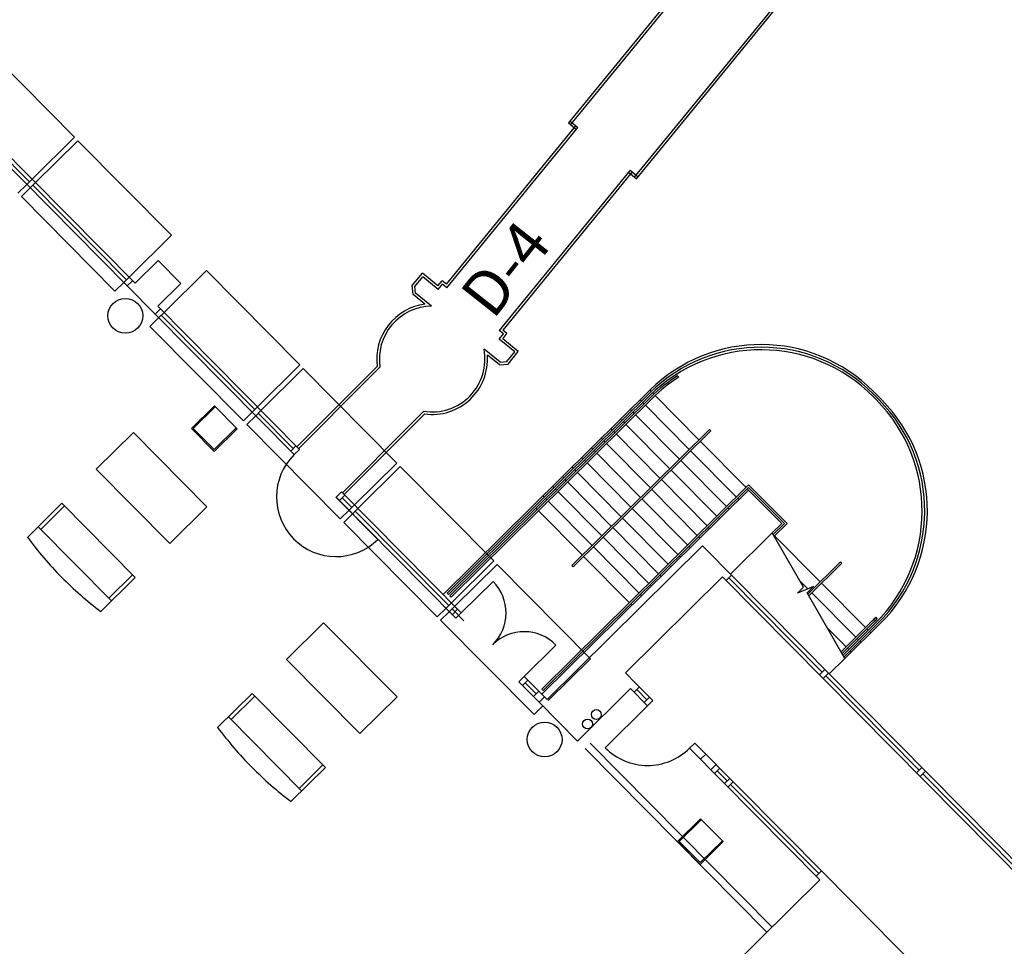
# Model space of a CAD drawing. Units: inches. Extents: x 0.6 to 35, y 0.4 to 26.6.
# Drawn here: x 25.8 to 27.2, y 10.9 to 12.2 of the extents above; entities that cross this region are included whole.
import ezdxf

# ---------------------------------------------------------------- set-up
doc = ezdxf.new("R2010")
doc.units = ezdxf.units.IN
doc.header["$MEASUREMENT"] = 0
doc.layers.add('G-AIRPORT', color=15, linetype='Continuous')
doc.styles.add('ROMANS', font='arial.ttf')

# ---------------------------------------------------------------- blocks, each defined once
blk = doc.blocks.new('KEYPLAN D-GATES LV2')
at = {"layer": 'G-AIRPORT'}
for p, q in [((26.9275, 12.4962), (26.5834, 12.0754)), ((26.9302, 12.494), (26.5861, 12.0732)), ((26.6741, 12.0012), (27.0182, 12.422)), ((26.6767, 11.999), (27.0209, 12.4198)), ((25.4462, 12.4051), (25.9897, 11.8556)), ((25.4425, 12.3943), (25.9788, 11.852)), ((25.9065, 12.0559), (25.7784, 12.1854)), ((25.8448, 11.9948), (25.7167, 12.1243)), ((26.5856, 12.0781), (26.5964, 12.0692)), ((26.4162, 11.8544), (26.5937, 12.0714)), ((26.4167, 11.8495), (26.5964, 12.0692)), ((26.5834, 12.0754), (26.5942, 12.0665)), ((25.8484, 11.9984), (25.9065, 12.0559)), ((25.9113, 12.051), (25.8532, 11.9936)), ((26.0394, 11.9215), (25.9113, 12.051)), ((26.6681, 12.0105), (26.4884, 11.7909)), ((26.6708, 12.0083), (26.4933, 11.7913)), ((26.6681, 12.0105), (26.6789, 12.0017)), ((25.8484, 11.9984), (25.8412, 11.9912)), ((26.6659, 12.0079), (26.6767, 11.999)), ((25.829, 11.9793), (25.8412, 11.9912)), ((25.8459, 11.9864), (25.8338, 11.9744)), ((25.8459, 11.9864), (25.8532, 11.9936)), ((25.9777, 11.8605), (25.8496, 11.99)), ((25.8338, 11.9744), (25.9619, 11.8449)), ((25.9813, 11.8641), (26.0394, 11.9215)), ((26.0211, 11.8867), (25.9897, 11.8556)), ((26.0523, 11.8552), (26.0211, 11.8867)), ((26.0873, 11.8731), (26.0292, 11.8156)), ((26.2154, 11.7436), (26.0873, 11.8731)), ((25.9813, 11.8641), (25.974, 11.8569)), ((26.3692, 11.8524), (26.3832, 11.8695)), ((26.3728, 11.8513), (26.3837, 11.8646)), ((26.4046, 11.852), (26.3832, 11.8695)), ((26.405, 11.8471), (26.3837, 11.8646)), ((25.9619, 11.8449), (25.974, 11.8569)), ((25.9788, 11.852), (25.9861, 11.8592)), ((26.0171, 11.8133), (25.9788, 11.852)), ((26.0208, 11.8241), (26.0523, 11.8552)), ((26.3704, 11.8404), (26.3692, 11.8524)), ((26.3737, 11.8422), (26.3728, 11.8513)), ((26.4046, 11.852), (26.4104, 11.8591)), ((26.405, 11.8471), (26.4109, 11.8543)), ((26.4162, 11.8544), (26.4104, 11.8591)), ((26.4167, 11.8495), (26.4109, 11.8543)), ((26.3868, 11.827), (26.3704, 11.8404)), ((26.3958, 11.8241), (26.3737, 11.8422)), ((26.0244, 11.8205), (26.0171, 11.8133)), ((26.2148, 11.6279), (26.0208, 11.8241)), ((26.0219, 11.8085), (26.0098, 11.7965)), ((26.2076, 11.6207), (26.0171, 11.8133)), ((26.0219, 11.8085), (26.0292, 11.8156)), ((26.1536, 11.6825), (26.0255, 11.812)), ((26.0098, 11.7965), (26.1379, 11.667)), ((26.4942, 11.7861), (26.4884, 11.7909)), ((26.4884, 11.7789), (26.4942, 11.7861)), ((26.5097, 11.7615), (26.4884, 11.7789)), ((26.4991, 11.7866), (26.4933, 11.7913)), ((26.4933, 11.7794), (26.4991, 11.7866)), ((26.5146, 11.7619), (26.4933, 11.7794)), ((26.4898, 11.7473), (26.4677, 11.7653)), ((26.4887, 11.7437), (26.4723, 11.7571)), ((26.4989, 11.7482), (26.5097, 11.7615)), ((26.5007, 11.7449), (26.5146, 11.7619)), ((26.1573, 11.6861), (26.2154, 11.7436)), ((26.2201, 11.7387), (26.162, 11.6813)), ((26.3482, 11.6092), (26.2201, 11.7387)), ((26.3047, 11.725), (26.3214, 11.7416)), ((26.3072, 11.7226), (26.325, 11.7404)), ((26.4887, 11.7437), (26.5007, 11.7449)), ((26.4898, 11.7473), (26.4989, 11.7482)), ((26.3047, 11.725), (26.2113, 11.6315)), ((26.7346, 11.727), (26.7327, 11.7289)), ((26.3072, 11.7226), (26.2138, 11.629)), ((26.4117, 11.4289), (26.6949, 11.709)), ((26.4171, 11.4307), (26.6949, 11.7054)), ((26.4189, 11.4288), (26.6949, 11.7018)), ((26.4207, 11.427), (26.6966, 11.7)), ((26.4225, 11.4252), (26.6984, 11.6981)), ((26.6967, 11.7072), (26.6949, 11.709)), ((26.7003, 11.7035), (26.6985, 11.7053)), ((26.7622, 11.6409), (26.7021, 11.7017)), ((27.0126, 11.6958), (27.0012, 11.7073)), ((27.009, 11.6958), (27.0012, 11.7037)), ((27.0054, 11.6958), (27.0012, 11.7001)), ((26.0669, 11.6566), (26.0984, 11.6878)), ((26.0693, 11.6566), (26.0996, 11.6866)), ((26.1295, 11.6563), (26.0984, 11.6878)), ((26.1573, 11.6861), (26.15, 11.6789)), ((26.6834, 11.694), (26.6816, 11.6958)), ((26.687, 11.6904), (26.6852, 11.6922)), ((26.7489, 11.6277), (26.6888, 11.6886)), ((26.1379, 11.667), (26.15, 11.6789)), ((26.1548, 11.6741), (26.1427, 11.6621)), ((26.162, 11.6813), (26.1548, 11.6741)), ((26.1584, 11.6777), (26.2064, 11.6292)), ((26.3674, 11.6624), (26.3852, 11.6802)), ((26.3698, 11.6599), (26.3864, 11.6765)), ((26.6701, 11.6809), (26.6683, 11.6827)), ((26.6736, 11.6772), (26.6719, 11.679)), ((26.7356, 11.6146), (26.6754, 11.6754)), ((26.0981, 11.6276), (26.1283, 11.6575)), ((26.1427, 11.6621), (26.2708, 11.5326)), ((26.2736, 11.5685), (26.3674, 11.6624)), ((26.276, 11.566), (26.3698, 11.6599)), ((26.6567, 11.6677), (26.6549, 11.6695)), ((26.6603, 11.6641), (26.6585, 11.6659)), ((26.7223, 11.6014), (26.6621, 11.6622)), ((25.9364, 11.6007), (25.9872, 11.6509)), ((26.0878, 11.5493), (25.9872, 11.6509)), ((26.0981, 11.6252), (26.0669, 11.6566)), ((26.0981, 11.6276), (26.0693, 11.6566)), ((26.0981, 11.6252), (26.1295, 11.6563)), ((26.5879, 11.4685), (26.7768, 11.6553)), ((26.5897, 11.4667), (26.7785, 11.6535)), ((26.6434, 11.6545), (26.6416, 11.6563)), ((26.647, 11.6509), (26.6452, 11.6527)), ((26.709, 11.5882), (26.6488, 11.6491)), ((26.7785, 11.6535), (26.7768, 11.6553)), ((26.21, 11.6327), (26.2028, 11.6256)), ((26.6301, 11.6413), (26.6283, 11.6432)), ((26.6337, 11.6377), (26.6319, 11.6395)), ((26.6957, 11.5751), (26.6355, 11.6359)), ((26.8266, 11.5759), (26.764, 11.6391)), ((26.2148, 11.6279), (26.2076, 11.6207)), ((26.6035, 11.615), (26.6017, 11.6168)), ((26.6168, 11.6282), (26.615, 11.63)), ((26.6204, 11.6245), (26.6186, 11.6264)), ((26.6823, 11.5619), (26.6222, 11.6227)), ((26.8133, 11.5627), (26.7507, 11.6259)), ((26.2901, 11.5518), (26.3482, 11.6092)), ((26.353, 11.6044), (26.2949, 11.5469)), ((26.4811, 11.4749), (26.353, 11.6044)), ((26.5902, 11.6018), (26.5884, 11.6037)), ((26.6071, 11.6114), (26.6053, 11.6132)), ((26.669, 11.5487), (26.6089, 11.6096)), ((26.7999, 11.5495), (26.7374, 11.6128)), ((26.037, 11.499), (25.9364, 11.6007)), ((26.5769, 11.5887), (26.5751, 11.5905)), ((26.5938, 11.5982), (26.592, 11.6)), ((26.6557, 11.5356), (26.5956, 11.5964)), ((26.7866, 11.5364), (26.7241, 11.5996)), ((26.547, 11.2993), (26.8302, 11.5794)), ((26.5635, 11.5755), (26.5617, 11.5773)), ((26.5804, 11.585), (26.5787, 11.5869)), ((26.6424, 11.5224), (26.5822, 11.5832)), ((26.7733, 11.5232), (26.7108, 11.5864)), ((26.8829, 11.5262), (26.8302, 11.5794)), ((26.2723, 11.5698), (26.265, 11.5626)), ((26.2771, 11.565), (26.2698, 11.5578)), ((26.4366, 11.4037), (26.2723, 11.5698)), ((26.5469, 11.2921), (26.8302, 11.5722)), ((26.5502, 11.5623), (26.5484, 11.5642)), ((26.5488, 11.2975), (26.8302, 11.5758)), ((26.5671, 11.5719), (26.5653, 11.5737)), ((26.6291, 11.5092), (26.5689, 11.5701)), ((26.76, 11.51), (26.6974, 11.5733)), ((26.8302, 11.5722), (26.8284, 11.574)), ((26.8793, 11.5262), (26.8302, 11.5758)), ((26.8756, 11.5262), (26.8302, 11.5722)), ((25.842, 11.5073), (25.8892, 11.554)), ((25.8603, 11.5182), (25.8928, 11.5503)), ((25.9898, 11.4523), (25.8892, 11.554)), ((26.037, 11.499), (26.0878, 11.5493)), ((26.2647, 11.5623), (26.3222, 11.5042)), ((26.4293, 11.3965), (26.265, 11.5626)), ((26.2735, 11.5614), (26.2865, 11.5482)), ((26.2901, 11.5518), (26.2829, 11.5446)), ((26.5538, 11.5587), (26.552, 11.5605)), ((26.6158, 11.4961), (26.5556, 11.5569)), ((26.7467, 11.4969), (26.6841, 11.5601)), ((26.8168, 11.5591), (26.815, 11.5609)), ((26.2708, 11.5326), (26.2829, 11.5446)), ((26.2877, 11.5397), (26.2756, 11.5278)), ((26.2949, 11.5469), (26.2877, 11.5397)), ((26.4194, 11.4138), (26.2913, 11.5433)), ((26.5405, 11.5455), (26.5387, 11.5474)), ((26.6025, 11.4829), (26.5423, 11.5437)), ((26.5471, 11.5389), (26.5453, 11.5407)), ((26.7334, 11.4837), (26.6708, 11.5469)), ((26.8035, 11.5459), (26.8017, 11.5477)), ((26.2756, 11.5278), (26.4036, 11.3983)), ((26.7201, 11.4705), (26.6575, 11.5338)), ((26.7902, 11.5327), (26.7884, 11.5345)), ((26.8618, 11.5125), (26.8756, 11.5262)), ((26.8641, 11.5112), (26.8793, 11.5262)), ((26.8654, 11.5089), (26.8829, 11.5262)), ((25.9573, 11.4201), (25.8567, 11.5218)), ((26.7067, 11.4573), (26.6442, 11.5206)), ((26.7769, 11.5196), (26.7751, 11.5214)), ((26.8054, 11.4568), (26.8618, 11.5125)), ((26.9057, 11.4392), (26.8627, 11.5135)), ((26.9285, 11.4462), (26.8659, 11.5094)), ((26.5541, 11.2848), (26.7671, 11.4955)), ((26.6934, 11.4442), (26.6309, 11.5074)), ((26.7636, 11.5064), (26.7618, 11.5082)), ((26.7671, 11.4955), (29.1887, 9.0469)), ((26.6801, 11.431), (26.6176, 11.4943)), ((26.737, 11.4801), (26.7352, 11.4819)), ((26.7503, 11.4932), (26.7485, 11.495)), ((26.423, 11.4174), (26.4811, 11.4749)), ((26.4856, 11.4703), (26.4275, 11.4129)), ((26.6137, 11.3408), (26.4856, 11.4703)), ((26.5897, 11.4667), (26.5879, 11.4685)), ((26.6668, 11.4178), (26.6042, 11.4811)), ((26.7236, 11.4669), (26.7218, 11.4687)), ((26.9114, 11.4293), (26.9563, 11.4737)), ((26.9127, 11.427), (26.9581, 11.4719)), ((26.9563, 11.4737), (26.9581, 11.4719)), ((25.9537, 11.4238), (25.9862, 11.4559)), ((26.7103, 11.4537), (26.7085, 11.4555)), ((26.7995, 11.4483), (26.8068, 11.4555)), ((25.9426, 11.4056), (25.9898, 11.4523)), ((26.4801, 11.4468), (26.4366, 11.4037)), ((26.6614, 11.3216), (26.7946, 11.4532)), ((26.697, 11.4405), (26.6952, 11.4424)), ((27.3312, 10.9106), (26.7946, 11.4532)), ((26.9312, 11.3224), (26.8031, 11.4519)), ((26.9115, 11.4368), (26.901, 11.4473)), ((26.9904, 11.3835), (26.9303, 11.4444)), ((26.4189, 11.4288), (26.4171, 11.4307)), ((26.6837, 11.4274), (26.6819, 11.4292)), ((26.9192, 11.44), (26.8971, 11.4307)), ((26.8971, 11.4307), (26.9057, 11.4392)), ((26.9103, 11.4312), (26.9192, 11.44)), ((26.9623, 11.3414), (26.9103, 11.4312)), ((26.9152, 11.433), (26.9136, 11.4346)), ((26.9771, 11.3704), (26.917, 11.4312)), ((26.423, 11.4174), (26.4157, 11.4102)), ((26.4225, 11.4252), (26.4207, 11.427)), ((26.6704, 11.4142), (26.6686, 11.416)), ((26.4036, 11.3983), (26.4157, 11.4102)), ((26.4202, 11.4057), (26.4081, 11.3937)), ((26.4275, 11.4129), (26.4202, 11.4057)), ((26.44, 11.3929), (26.4239, 11.4093)), ((26.4315, 11.4088), (26.4243, 11.4016)), ((26.4366, 11.4037), (26.4293, 11.3965)), ((26.1971, 11.34), (26.2479, 11.3903)), ((26.3485, 11.2886), (26.2479, 11.3903)), ((26.4081, 11.3937), (26.5362, 11.2642)), ((26.957, 11.3505), (27.0001, 11.3931)), ((26.9583, 11.3482), (27.0019, 11.3913)), ((26.9597, 11.3459), (27.0037, 11.3895)), ((26.961, 11.3437), (27.0073, 11.3895)), ((26.9621, 11.3412), (27.0109, 11.3895)), ((27.0065, 11.396), (27.0047, 11.3978)), ((26.9638, 11.3572), (26.9381, 11.3832)), ((26.994, 11.3799), (26.9922, 11.3817)), ((26.9976, 11.3763), (26.9958, 11.3781)), ((26.9807, 11.3667), (26.9789, 11.3686)), ((26.9843, 11.3631), (26.9825, 11.3649)), ((26.5663, 11.3597), (26.5227, 11.3166)), ((26.9674, 11.3536), (26.9656, 11.3554)), ((26.971, 11.35), (26.9692, 11.3518)), ((26.2976, 11.2383), (26.1971, 11.34)), ((26.5556, 11.2834), (26.6137, 11.3408)), ((26.9407, 11.32), (26.9621, 11.3412)), ((26.6758, 11.307), (26.6614, 11.3216)), ((26.9276, 11.3188), (26.9348, 11.326)), ((26.9324, 11.3139), (26.9396, 11.3211)), ((26.5227, 11.3166), (26.5155, 11.3094)), ((26.5433, 11.2813), (26.5155, 11.3094)), ((26.5278, 11.3115), (26.5205, 11.3043)), ((26.5541, 11.2848), (26.5227, 11.3166)), ((26.5392, 11.2926), (26.5241, 11.3079)), ((26.6758, 11.307), (26.6992, 11.2834)), ((27.0641, 11.188), (26.936, 11.3175)), ((26.1027, 11.2467), (26.1499, 11.2933)), ((26.2504, 11.1917), (26.1499, 11.2933)), ((26.5429, 11.2962), (26.5356, 11.289)), ((26.5488, 11.2975), (26.547, 11.2993)), ((26.6685, 11.2999), (26.5959, 11.228)), ((26.6685, 11.2999), (26.6919, 11.2763)), ((26.6806, 11.3022), (26.6733, 11.295)), ((26.677, 11.2986), (26.6907, 11.2847)), ((26.121, 11.2576), (26.1535, 11.2897)), ((26.2976, 11.2383), (26.3485, 11.2886)), ((26.5433, 11.2813), (26.5505, 11.2885)), ((26.5959, 11.228), (26.5433, 11.2813)), ((26.6944, 11.2883), (26.6871, 11.2811)), ((26.6919, 11.2763), (26.6992, 11.2834)), ((26.5362, 11.2642), (26.5483, 11.2762)), ((26.6919, 11.2763), (26.6338, 11.2188)), ((26.2179, 11.1595), (26.1174, 11.2612)), ((26.6061, 11.2178), (26.8551, 10.966)), ((26.6133, 11.225), (26.8623, 10.9732)), ((26.7494, 11.2182), (26.7566, 11.2253)), ((26.7494, 11.2182), (26.9277, 11.0378)), ((26.7566, 11.2253), (26.935, 11.045)), ((26.7716, 11.2102), (26.7643, 11.2031)), ((26.2032, 11.145), (26.2504, 11.1917)), ((26.2143, 11.1631), (26.2468, 11.1953)), ((26.7859, 11.1957), (26.7787, 11.1885)), ((26.7907, 11.1909), (26.7834, 11.1837)), ((26.8008, 11.1734), (26.7871, 11.1873)), ((27.0604, 11.1844), (27.0677, 11.1916)), ((27.0652, 11.1796), (27.0725, 11.1868)), ((26.7972, 11.1698), (26.8045, 11.1769)), ((26.802, 11.1649), (26.8093, 11.1721)), ((27.197, 11.0537), (27.0689, 11.1832)), ((26.9265, 11.0463), (26.8056, 11.1685)), ((26.7329, 11.0905), (26.7644, 11.1216)), ((26.7353, 11.0905), (26.7656, 11.1204)), ((26.7955, 11.0901), (26.7644, 11.1216)), ((26.764, 11.059), (26.7329, 11.0905)), ((26.7641, 11.0614), (26.7353, 11.0905)), ((26.7641, 11.0614), (26.7943, 11.0914)), ((26.764, 11.059), (26.7955, 11.0901)), ((26.9277, 11.0378), (26.3806, 10.4968)), ((26.9302, 11.0499), (26.9229, 11.0427)), ((26.935, 11.045), (29.4063, 8.5461))]:
    blk.add_line(p, q, dxfattribs=at)
for centre, radius in [((25.9762, 11.8111), 0.0238), ((26.6216, 11.2644), 0.00681), ((26.5508, 11.2301), 0.0238), ((26.6096, 11.2514), 0.00681)]:
    blk.add_circle(centre, radius, dxfattribs=at)
for centre, radius, start, end in [((26.3966, 11.7517), 0.0759, 97.3682, 187.6254), ((26.3966, 11.7517), 0.0724, 90.6029, 188.9723), ((26.3966, 11.7517), 0.0724, 260.9329, 10.8349), ((26.8472, 11.555), 0.2166, 44.6825, 134.6825), ((26.8472, 11.5514), 0.2166, 44.6825, 134.6825), ((26.3966, 11.7517), 0.0759, 262.2825, 4.0696), ((26.8472, 11.5478), 0.2166, 44.6825, 134.6825), ((26.8523, 11.5426), 0.2213, 122.6953, 134.6825), ((26.8523, 11.5426), 0.2188, 122.5533, 134.6825), ((26.8514, 11.5435), 0.2166, 314.6825, 44.6825), ((26.855, 11.5435), 0.2166, 314.6825, 44.6825), ((26.8586, 11.5435), 0.2166, 314.6825, 44.6825), ((26.265, 11.5626), 0.0817, 134.683, 314.3835), ((26.2463, 11.8066), 0.503, 216.5112, 224.6825), ((26.2463, 11.8066), 0.503, 224.6825, 232.8537), ((26.4366, 11.4037), 0.0613, 314.6825, 44.6825), ((26.8514, 11.5435), 0.2115, 314.6825, 316.4672), ((26.8514, 11.5435), 0.2141, 314.6825, 316.4459), ((26.5227, 11.3166), 0.0613, 44.6825, 134.6825), ((26.507, 11.546), 0.503, 216.5112, 224.6825), ((26.6919, 11.2763), 0.0817, 224.6825, 314.6825), ((26.507, 11.546), 0.503, 224.6825, 232.8537)]:
    blk.add_arc(centre, radius, start, end, dxfattribs=at)
at = {"layer": 'G-AIRPORT', "style": 'ROMANS'}
blk.add_text('D-4', height=0.06129, rotation=51.7236, dxfattribs=at).set_placement((26.48, 11.8043))

msp = doc.modelspace()

# ---------------------------------------------------------------- block references
msp.add_blockref('KEYPLAN D-GATES LV2', (0, 0))

doc.saveas('drawing.dxf')
